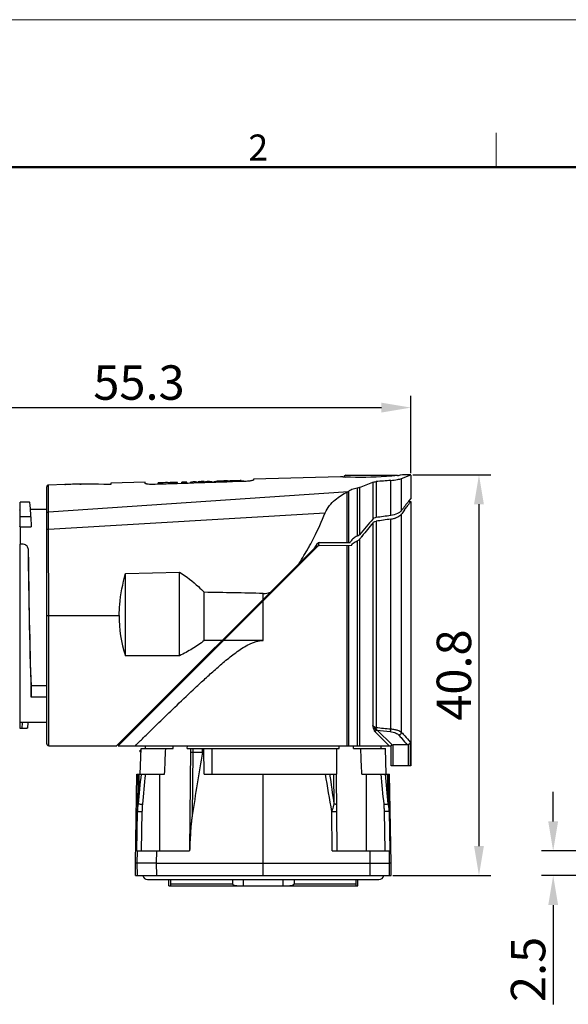
# Model space of a CAD drawing. Units: millimetres. Extents: x 11 to 1042, y 29 to 385.
# Drawn here: x 795 to 851, y 285 to 385 of the extents above; entities that cross this region are included whole.
import ezdxf

# ---------------------------------------------------------------- set-up
doc = ezdxf.new("R2010")
doc.units = ezdxf.units.MM
doc.header["$MEASUREMENT"] = 0
doc.layers.get('0').update_dxf_attribs({"lineweight": 30})
doc.layers.add('02___PRT_ALL_AXES', color=7, linetype='Continuous')
doc.layers.add('06___PRT_ALL_SURFS', color=7, linetype='Continuous')
doc.layers.add('DIM', color=3, linetype='Continuous', lineweight=15)
doc.layers.add('图框', color=7, linetype='Continuous', lineweight=20)
doc.styles.add('Romans字体', font='romans.shx', dxfattribs={"width": 0.75})
doc.dimstyles.new('01', dxfattribs={"dimtxt": 3.5, "dimasz": 3, "dimexe": 1.2, "dimexo": 0.2, "dimgap": 0.8, "dimtad": 1, "dimdec": 1, "dimdsep": 46, "dimtxsty": 'Romans字体', "dimcen": 0, "dimclrd": 1, "dimclre": 6, "dimclrt": 4, "dimazin": 2, "dimtfac": 1, "dimtdec": 1, "dimtofl": 0, "dimtmove": 0, "dimatfit": 3, "dimfxl": 1, "dimtolj": 1, "dimtzin": 0, "dimarcsym": 0})

# ---------------------------------------------------------------- blocks, each defined once
blk = doc.blocks.new('A4图框-NEW')
at = {"layer": '图框', "color": 1, "lineweight": 18}
blk.add_line((833.41, 690.53), (1130.41, 690.53), dxfattribs=at)
at = {"layer": '图框', "color": 6}
blk.add_line((932.48, 679.03), (932.48, 675.53), dxfattribs=at)
at = {"layer": '图框', "lineweight": 50}
blk.add_line((836.91, 675.53), (1126.93, 675.53), dxfattribs=at)
at = {"layer": '图框', "color": 6, "insert": (907.3, 678.86), "char_height": 2.65, "width": 2.5579, "attachment_point": 1, "style": 'Romans字体'}
blk.add_mtext('2', dxfattribs=at)
blk = doc.blocks.new('*D5')
at = {"layer": 'Defpoints', "color": 0, "transparency": 16777216}
for p in [(834.93, 345.38), (834.93, 338.51), (779.68, 334.53)]:
    blk.add_point(p, dxfattribs=at)
at = {"layer": 'DIM', "color": 6, "lineweight": -2, "transparency": 16777216}
for p, q in [((779.68, 334.73), (779.68, 346.58)), ((834.93, 338.71), (834.93, 346.58))]:
    blk.add_line(p, q, dxfattribs=at)
at = {"layer": 'DIM', "color": 1, "lineweight": -2, "transparency": 16777216}
blk.add_line((782.68, 345.38), (831.93, 345.38), dxfattribs=at)
at = {"layer": 'DIM', "color": 1, "transparency": 16777216}
for points in [[(782.68, 345.88), (782.68, 344.88), (779.68, 345.38)], [(831.93, 345.88), (831.93, 344.88), (834.93, 345.38)]]:
    blk.add_solid(points, dxfattribs=at)
at = {"layer": 'DIM', "color": 4, "transparency": 16777216, "insert": (807.3, 347.93), "char_height": 3.5, "attachment_point": 5, "style": 'Romans字体'}
blk.add_mtext('\\A1;55.3', dxfattribs=at)
blk = doc.blocks.new('*D6')
at = {"layer": 'Defpoints', "color": 0, "transparency": 16777216}
for p in [(834.93, 338.55), (832.91, 297.8), (841.85, 297.8)]:
    blk.add_point(p, dxfattribs=at)
at = {"layer": 'DIM', "color": 6, "lineweight": -2, "transparency": 16777216}
for p, q in [((835.13, 338.55), (843.05, 338.55)), ((833.11, 297.8), (843.05, 297.8))]:
    blk.add_line(p, q, dxfattribs=at)
at = {"layer": 'DIM', "color": 1, "lineweight": -2, "transparency": 16777216}
blk.add_line((841.85, 335.55), (841.85, 300.8), dxfattribs=at)
at = {"layer": 'DIM', "color": 1, "transparency": 16777216}
for points in [[(841.35, 335.55), (842.35, 335.55), (841.85, 338.55)], [(841.35, 300.8), (842.35, 300.8), (841.85, 297.8)]]:
    blk.add_solid(points, dxfattribs=at)
at = {"layer": 'DIM', "color": 4, "transparency": 16777216, "insert": (839.3, 318.18), "char_height": 3.5, "attachment_point": 5, "rotation": 90, "style": 'Romans字体'}
blk.add_mtext('\\A1;40.8', dxfattribs=at)
blk = doc.blocks.new('*D7')
at = {"layer": 'Defpoints', "color": 0, "transparency": 16777216}
for p in [(853.52, 300.3), (849.39, 297.8), (853.52, 297.8)]:
    blk.add_point(p, dxfattribs=at)
at = {"layer": 'DIM', "color": 1, "lineweight": -2, "transparency": 16777216}
for p, q in [((849.39, 303.3), (849.39, 306.3)), ((849.39, 294.8), (849.39, 284.7))]:
    blk.add_line(p, q, dxfattribs=at)
at = {"layer": 'DIM', "color": 6, "lineweight": -2, "transparency": 16777216}
for p, q in [((853.32, 300.3), (848.19, 300.3)), ((853.32, 297.8), (848.19, 297.8))]:
    blk.add_line(p, q, dxfattribs=at)
at = {"layer": 'DIM', "color": 1, "transparency": 16777216}
for points in [[(848.89, 303.3), (849.89, 303.3), (849.39, 300.3)], [(848.89, 294.8), (849.89, 294.8), (849.39, 297.8)]]:
    blk.add_solid(points, dxfattribs=at)
at = {"layer": 'DIM', "color": 4, "transparency": 16777216, "insert": (846.84, 288.25), "char_height": 3.5, "attachment_point": 5, "rotation": 90, "style": 'Romans字体'}
blk.add_mtext('\\A1;2.5', dxfattribs=at)

msp = doc.modelspace()

# ---------------------------------------------------------------- linework, layer by layer
at = {"color": 7, "linetype": 'Continuous'}
for p, q in [((828.33, 338.5), (833.53, 338.5)), ((834.26, 338.28), (834.82, 338.51)), ((834.82, 338.51), (834.93, 338.55)), ((798.12, 336.74), (798.12, 337.51)), ((799.76, 337.56), (799.77, 337.56)), ((799.77, 337.56), (799.76, 337.56)), ((799.82, 337.56), (799.77, 337.56)), ((804.43, 337.69), (804.43, 337.58)), ((807.93, 337.67), (807.93, 337.79)), ((809.75, 337.74), (809.26, 337.73)), ((809.26, 337.57), (809.26, 337.73)), ((809.75, 337.68), (809.26, 337.66)), ((810, 337.75), (809.75, 337.73)), ((809.75, 337.74), (809.75, 337.72)), ((809.75, 337.58), (809.75, 337.68)), ((810.69, 337.76), (810.71, 337.76)), ((811.2, 337.72), (810.69, 337.7)), ((810.69, 337.62), (810.69, 337.7)), ((811.2, 337.78), (810.71, 337.77)), ((810.71, 337.76), (810.71, 337.77)), ((811.2, 337.63), (811.2, 337.78)), ((812.16, 337.81), (811.67, 337.8)), ((811.67, 337.65), (811.67, 337.8)), ((812.16, 337.75), (811.67, 337.73)), ((812.16, 337.67), (812.16, 337.81)), ((812.49, 337.68), (812.49, 337.76)), ((813.41, 337.85), (813.33, 337.84)), ((813.41, 337.84), (813.33, 337.84)), ((813.89, 337.8), (813.34, 337.78)), ((813.34, 337.71), (813.34, 337.78)), ((813.49, 337.84), (813.41, 337.84)), ((813.62, 337.85), (813.49, 337.84)), ((813.76, 337.85), (813.62, 337.85)), ((813.83, 337.85), (813.76, 337.85)), ((813.82, 337.86), (813.83, 337.86)), ((813.92, 337.86), (813.83, 337.86)), ((813.92, 337.86), (813.83, 337.85)), ((813.89, 337.73), (813.89, 337.8)), ((814.74, 337.76), (814.74, 337.83)), ((815.42, 337.85), (814.9, 337.83)), ((814.9, 337.76), (814.9, 337.83)), ((815.69, 337.91), (815.24, 337.9)), ((815.42, 337.78), (815.42, 337.85)), ((815.8, 337.9), (815.69, 337.91)), ((815.91, 337.92), (815.8, 337.9)), ((815.8, 337.79), (815.8, 337.9)), ((816.3, 337.93), (815.91, 337.92)), ((816.68, 337.88), (816.15, 337.87)), ((816.15, 337.81), (816.15, 337.87)), ((816.3, 337.93), (816.43, 337.92)), ((816.43, 337.92), (816.55, 337.93)), ((816.92, 337.94), (816.55, 337.93)), ((816.68, 337.82), (816.68, 337.88)), ((817.02, 337.94), (816.92, 337.94)), ((817.13, 337.95), (817.02, 337.94)), ((817.02, 337.84), (817.02, 337.94)), ((817.59, 337.96), (817.13, 337.95)), ((817.93, 337.92), (817.39, 337.91)), ((817.39, 337.85), (817.39, 337.91)), ((818.93, 338.1), (818.93, 338.01)), ((831.07, 337.79), (831.07, 334.05)), ((831.4, 337.85), (831.4, 334.21)), ((832.88, 334.41), (832.88, 337.98)), ((833.99, 338.17), (834.26, 338.28)), ((833.99, 334.94), (833.99, 338.17)), ((797.93, 311.2), (797.93, 337.31)), ((798.11, 334.78), (828.6, 336.86)), ((798.11, 334.78), (798.12, 336.74)), ((828.47, 331.65), (828.47, 336.79)), ((828.63, 331.65), (828.63, 336.89)), ((829.48, 337.21), (829.48, 332.3)), ((829.72, 337.27), (829.72, 332.46)), ((834.68, 335.83), (834.93, 335.83)), ((834.93, 336.15), (834.7, 335.85)), ((798.11, 334.2), (798.11, 334.78)), ((798.11, 333.02), (826.22, 334.68)), ((833.99, 312.35), (833.99, 334.59)), ((798.11, 332.89), (798.11, 334.2)), ((831.07, 333.67), (831.07, 313.07)), ((831.4, 333.83), (831.4, 312.86)), ((832.88, 312.71), (832.88, 334.04)), ((798.13, 324.25), (798.11, 332.89)), ((825.28, 331.29), (825.43, 331.55)), ((825.53, 331.64), (825.53, 331.35)), ((825.6, 331.65), (828.69, 331.65)), ((829.48, 331.83), (829.48, 311)), ((829.72, 332), (829.72, 311)), ((805.03, 311), (825.12, 331.09)), ((805.18, 311), (825.44, 331.27)), ((825.65, 331.35), (828.9, 331.38)), ((828.47, 311), (828.47, 331.38)), ((828.63, 311), (828.63, 331.38)), ((805.93, 328.52), (811.43, 328.63)), ((805.93, 320.15), (805.93, 328.52)), ((811.43, 320.15), (811.43, 328.63)), ((813.93, 321.7), (813.93, 326.6)), ((819.93, 325.89), (819.93, 326.49)), ((819.93, 321.7), (819.93, 325.75)), ((798.13, 311), (798.13, 324.25)), ((798.13, 324.25), (805.28, 324.25)), ((815.73, 321.7), (813.93, 321.7)), ((819.93, 321.7), (815.87, 321.7)), ((811.43, 320.15), (805.93, 320.15)), ((832.73, 311), (831.31, 312.41)), ((833.04, 311.09), (831.49, 312.58)), ((806.93, 311), (832.93, 311)), ((807.43, 308.1), (807.52, 310.7)), ((807.52, 310.7), (810.77, 310.7)), ((807.95, 310.7), (807.95, 311)), ((810.77, 310.7), (810.77, 311)), ((812.21, 310.7), (812.22, 311)), ((812.21, 310.7), (827.64, 310.7)), ((812.52, 310.7), (812.43, 300.3)), ((812.76, 310.7), (812.76, 310.35)), ((813.75, 310.35), (813.75, 310.7)), ((813.91, 308.1), (813.88, 310.7)), ((814.74, 308.1), (814.74, 310.7)), ((827.64, 310.7), (827.64, 311)), ((829.09, 310.7), (829.09, 311)), ((829.09, 310.7), (832.34, 310.7)), ((831.9, 310.7), (831.9, 311)), ((832.43, 308.1), (832.34, 310.7)), ((832.93, 308.95), (832.93, 311.02)), ((834.55, 311.09), (833.13, 311.09)), ((833.13, 308.95), (833.13, 311.09)), ((834.67, 311.11), (834.67, 308.95)), ((834.87, 311.37), (834.87, 308.95)), ((812.76, 310.35), (812.71, 303.91)), ((812.76, 310.35), (813.75, 310.35)), ((834.93, 308.95), (832.93, 308.95)), ((806.93, 299.05), (807.09, 308.1)), ((807.09, 308.1), (809.9, 308.1)), ((807.2, 308.1), (807.14, 304.32)), ((809.43, 300.3), (809.43, 308.1)), ((813.91, 308.1), (827.4, 308.1)), ((819.93, 297.8), (819.93, 308.1)), ((827.13, 305.08), (827.11, 308.1)), ((827.43, 300.3), (827.36, 308.1)), ((829.95, 308.1), (832.77, 308.1)), ((830.43, 300.3), (830.43, 308.1)), ((832.71, 304.32), (832.66, 308.1)), ((832.93, 299.05), (832.77, 308.1)), ((807.07, 300.3), (807.14, 304.32)), ((807.57, 300.3), (807.64, 304.31)), ((826.94, 300.3), (826.9, 304.32)), ((832.21, 304.31), (832.28, 300.3)), ((832.71, 304.32), (832.78, 300.3)), ((807.07, 300.3), (812.45, 300.3)), ((807.12, 299.05), (807.14, 300.3)), ((809.08, 299.05), (809.1, 300.3)), ((826.94, 300.3), (832.78, 300.3)), ((830.75, 300.3), (830.77, 299.05)), ((832.72, 300.3), (832.74, 299.05)), ((807.12, 299.05), (806.93, 299.05)), ((806.95, 297.8), (806.93, 299.05)), ((807.14, 297.8), (807.12, 299.05)), ((809.08, 299.05), (807.12, 299.05)), ((809.08, 299.05), (830.77, 299.05)), ((809.1, 297.8), (809.08, 299.05)), ((830.77, 299.05), (830.75, 297.8)), ((830.77, 299.05), (832.74, 299.05)), ((832.74, 299.05), (832.72, 297.8)), ((832.93, 299.05), (832.74, 299.05)), ((832.91, 297.8), (832.93, 299.05)), ((806.95, 297.8), (832.91, 297.8)), ((808.18, 297.39), (831.68, 297.39)), ((810.33, 296.75), (810.33, 297.39)), ((810.54, 296.75), (810.54, 297.39)), ((816.79, 297.39), (816.79, 296.95)), ((817.93, 296.75), (817.93, 297.39)), ((821.93, 297.39), (821.93, 296.75)), ((823.07, 297.39), (823.07, 296.95)), ((829.32, 297.39), (829.32, 296.75)), ((829.53, 296.75), (829.53, 297.39)), ((810.33, 296.75), (829.53, 296.75)), ((810.54, 296.95), (816.79, 296.95)), ((823.07, 296.95), (829.32, 296.95))]:
    msp.add_line(p, q, dxfattribs=at)
for centre, radius, start, end in [((828.33, 338.3), 0.2, 90, 172.638), ((798.13, 337.31), 0.2, 91.6168, 180), ((799.43, 353.32), 15.76, 271.2392, 271.4369), ((801.94, 253.4), 84.19, 90.4452, 91.4443), ((802.01, 246.15), 91.43, 90.1156, 90.4539), ((810.11, 334.1), 3.65, 85.8586, 91.5938), ((810.09, 333.9), 3.85, 81.1267, 85.8565), ((810.56, 334.06), 3.71, 88.0097, 91.6075), ((812.96, 336.3), 1.53, 86.4784, 91.6097), ((813.45, 336.49), 1.36, 88.4782, 91.6143), ((813.45, 336.47), 1.37, 87.0082, 88.4797), ((813.45, 336.45), 1.4, 82.8809, 86.9977), ((813.87, 336.51), 1.35, 96.3519, 100.5183), ((813.87, 336.53), 1.33, 94.7804, 96.3424), ((813.87, 336.54), 1.32, 92.1125, 94.7809), ((814.39, 336.14), 1.74, 105.5565, 106.8014), ((815.71, 337.22), 0.691, 91.6138, 93.0606), ((816.93, 337.4), 0.546, 91.614, 92.8384), ((817.62, 336.85), 1.11, 85.9686, 91.6084), ((632.2, 856.32), 555.36, 290.8344, 290.9836), ((852.04, 106.56), 232.21, 94.733, 95.0989), ((890.51, 292.3), 70.8, 142.0333, 142.9696), ((881.87, 299.66), 59.26, 143.4269, 143.8876), ((894.29, 278.87), 83.91, 138.8854, 140.3086), ((885.75, 287.88), 71.31, 140.052, 141.4823), ((832.57, 336.34), 2.32, 277.7824, 282.5277), ((832.59, 336.26), 2.24, 282.5381, 287.28), ((825.6, 331.45), 0.2, 90, 150), ((873.03, 298.09), 55.01, 141.5551, 141.9335), ((798.88, 345.26), 29.28, 331.1526, 331.5901), ((824.41, 331.79), 1, 315, 330), ((825.65, 331.05), 0.3, 90.5, 135), ((825.59, 330.88), 0.473, 90.5455, 97.7215), ((777.47, -1749.59), 2076.51, 88.82828, 88.99387), ((818.58, 324.26), 13.31, 180.0433, 197.9823), ((806.44, 312.55), 0.2, 315, 14.495), ((855.91, 538.2), 226.67, 263.7923, 264.1679), ((855.93, 533.57), 222.33, 263.6874, 264.0334), ((798.13, 311.2), 0.2, 180, 270), ((833.05, 310.93), 0.154, 93.0145, 110.2389), ((1172.55, 249.36), 363.95, 170.3531, 171.3797), ((-520.4, 335.33), 1328, 358.69497, 358.82537), ((251.21, 205.33), 584.14, 9.75589, 10.13292), ((509.18, 261.42), 320.94, 7.819, 8.3639), ((2188.17, 335.93), 1355.92, 181.17597, 181.30369), ((808.18, 297.89), 0.5, 190.3923, 270), ((831.68, 297.89), 0.5, 270, 349.6077)]:
    msp.add_arc(centre, radius, start, end, dxfattribs=at)
for centre, major_axis, start_param, end_param in [((866.18, 324.25), (60.58, 0), 2.152763, 2.182254), ((866.11, 324.25), (59.02, 0), 2.168845, 2.199464)]:
    msp.add_ellipse(centre, major_axis=major_axis, ratio=0.200662, start_param=start_param, end_param=end_param, dxfattribs=at)
for points in [[(804.29, 337.56), (802.8, 337.6), (801.31, 337.6), (799.82, 337.56)], [(817.93, 337.87), (814.93, 337.77), (811.93, 337.66), (808.93, 337.56)], [(813.34, 337.78), (813.24, 337.81), (813.15, 337.82), (813.05, 337.83)], [(815.54, 337.89), (815.5, 337.88), (815.46, 337.86), (815.42, 337.85)], [(815.67, 337.91), (815.63, 337.91), (815.59, 337.9), (815.54, 337.89)], [(816.03, 337.9), (815.99, 337.91), (815.95, 337.92), (815.91, 337.92)], [(816.15, 337.87), (816.11, 337.88), (816.07, 337.9), (816.03, 337.9)], [(816.79, 337.93), (816.75, 337.92), (816.71, 337.9), (816.68, 337.88)], [(816.91, 337.94), (816.87, 337.94), (816.83, 337.94), (816.79, 337.93)], [(817.27, 337.94), (817.22, 337.95), (817.18, 337.95), (817.13, 337.95)], [(817.39, 337.91), (817.35, 337.92), (817.31, 337.93), (817.27, 337.94)], [(817.7, 337.96), (817.78, 337.96), (817.85, 337.94), (817.93, 337.92)], [(828.6, 336.86), (828.61, 336.87), (828.62, 336.88), (828.63, 336.89)], [(823.57, 329.54), (823.92, 330.06), (824.23, 330.59), (824.53, 331.14)], [(825.25, 331.23), (825.28, 331.25), (825.31, 331.27), (825.34, 331.29)], [(825.43, 331.33), (825.46, 331.34), (825.49, 331.34), (825.53, 331.35)], [(819.93, 326.49), (820.17, 326.48), (820.42, 326.53), (820.65, 326.61)], [(809.9, 308.1), (809.94, 308.97), (809.98, 309.84), (810.02, 310.7)], [(827.4, 308.1), (827.39, 308.97), (827.39, 309.84), (827.39, 310.7)], [(829.95, 308.1), (829.91, 308.97), (829.88, 309.84), (829.84, 310.7)], [(834.67, 311.11), (834.63, 311.1), (834.59, 311.09), (834.55, 311.09)], [(807.25, 305.08), (807.35, 306.09), (807.45, 307.1), (807.54, 308.1)], [(807.68, 305.04), (807.78, 306.06), (807.88, 307.08), (807.98, 308.1)], [(831.88, 308.1), (831.97, 307.08), (832.07, 306.06), (832.17, 305.04)], [(832.31, 308.1), (832.41, 307.1), (832.51, 306.09), (832.6, 305.08)]]:
    msp.add_open_spline(points, degree=3, dxfattribs=at)
for points, knots in [([(804.38, 337.57), (804.38, 337.57), (804.34, 337.56), (804.31, 337.56), (804.29, 337.56)], [0, 0, 0, 0, 0.236006, 1, 1, 1, 1]), ([(804.43, 337.58), (804.43, 337.57), (804.41, 337.57), (804.39, 337.57), (804.38, 337.57)], [0, 0, 0, 0, 0.289067, 1, 1, 1, 1]), ([(808.93, 337.56), (808.8, 337.55), (808.56, 337.55), (808.28, 337.57), (808.11, 337.6), (808.01, 337.62), (807.96, 337.64), (807.93, 337.66), (807.93, 337.67)], [0, 0, 0, 0, 0.375978, 0.694648, 0.817381, 0.910049, 0.970061, 1, 1, 1, 1]), ([(812.91, 337.83), (812.88, 337.83), (812.73, 337.82), (812.59, 337.79), (812.49, 337.76)], [0, 0, 0, 0, 0.246799, 1, 1, 1, 1]), ([(814.32, 337.87), (814.28, 337.87), (814.15, 337.86), (814.02, 337.84), (813.93, 337.81)], [0, 0, 0, 0, 0.247439, 1, 1, 1, 1]), ([(814.74, 337.83), (814.71, 337.83), (814.57, 337.86), (814.42, 337.87), (814.32, 337.87)], [0, 0, 0, 0, 0.253087, 1, 1, 1, 1]), ([(814.9, 337.83), (814.93, 337.84), (815.04, 337.88), (815.15, 337.89), (815.24, 337.9)], [0, 0, 0, 0, 0.256639, 1, 1, 1, 1]), ([(818.63, 337.93), (818.58, 337.92), (818.35, 337.89), (818.11, 337.87), (817.93, 337.87)], [0, 0, 0, 0, 0.214741, 1, 1, 1, 1]), ([(818.93, 338.01), (818.93, 338), (818.89, 337.99), (818.84, 337.97), (818.75, 337.95), (818.68, 337.94), (818.63, 337.93)], [0, 0, 0, 0, 0.087032, 0.283353, 0.591263, 1, 1, 1, 1]), ([(831.07, 337.79), (831.12, 337.8), (831.23, 337.83), (831.34, 337.84), (831.4, 337.85)], [0, 0, 0, 0, 0.429468, 1, 1, 1, 1]), ([(832.88, 337.98), (833.11, 337.99), (833.42, 338.03), (833.79, 338.11), (833.94, 338.15), (833.99, 338.17)], [0, 0, 0, 0, 0.606361, 0.837338, 1, 1, 1, 1]), ([(826.22, 334.68), (826.33, 334.94), (826.63, 335.42), (827.2, 336), (827.82, 336.46), (828.25, 336.7), (828.47, 336.79)], [0, 0, 0, 0, 0.269604, 0.527064, 0.771211, 1, 1, 1, 1]), ([(828.47, 336.79), (828.49, 336.8), (828.53, 336.82), (828.57, 336.84), (828.6, 336.86)], [0, 0, 0, 0, 0.287635, 1, 1, 1, 1]), ([(828.63, 336.89), (828.66, 336.93), (828.76, 337), (829.04, 337.13), (829.3, 337.18), (829.48, 337.21)], [0, 0, 0, 0, 0.169195, 0.396193, 1, 1, 1, 1]), ([(829.48, 337.21), (829.51, 337.22), (829.59, 337.23), (829.67, 337.25), (829.72, 337.27)], [0, 0, 0, 0, 0.279272, 1, 1, 1, 1]), ([(834.28, 334.97), (834.32, 335.04), (834.42, 335.16), (834.55, 335.33), (834.66, 335.48), (834.75, 335.6), (834.82, 335.7), (834.87, 335.76), (834.9, 335.8), (834.91, 335.82), (834.92, 335.83), (834.93, 335.83), (834.93, 335.83)], [0, 0, 0, 0, 0.226542, 0.426541, 0.598597, 0.741387, 0.853762, 0.934753, 0.96325, 0.983647, 0.995906, 1, 1, 1, 1]), ([(797.93, 334.62), (797.93, 334.66), (797.98, 334.74), (798.06, 334.77), (798.11, 334.78)], [0, 0, 0, 0, 0.461231, 1, 1, 1, 1]), ([(824.64, 331.33), (824.79, 331.6), (825.36, 332.7), (825.87, 333.83), (826.22, 334.68)], [0, 0, 0, 0, 0.250545, 1, 1, 1, 1]), ([(833.99, 334.94), (833.95, 334.87), (833.82, 334.75), (833.46, 334.53), (833.12, 334.44), (832.88, 334.41)], [0, 0, 0, 0, 0.189773, 0.42292, 1, 1, 1, 1]), ([(833.25, 334.12), (833.41, 334.17), (833.63, 334.27), (833.87, 334.45), (833.96, 334.54), (833.99, 334.59)], [0, 0, 0, 0, 0.565514, 0.799773, 1, 1, 1, 1]), ([(831.4, 334.21), (831.37, 334.2), (831.25, 334.18), (831.13, 334.11), (831.07, 334.05)], [0, 0, 0, 0, 0.288193, 1, 1, 1, 1]), ([(831.07, 333.67), (831.09, 333.69), (831.18, 333.77), (831.31, 333.82), (831.4, 333.83)], [0, 0, 0, 0, 0.215696, 1, 1, 1, 1]), ([(797.93, 332.89), (797.93, 332.92), (797.98, 333), (798.07, 333.02), (798.11, 333.02)], [0, 0, 0, 0, 0.429308, 1, 1, 1, 1]), ([(829.72, 332.46), (829.71, 332.44), (829.64, 332.37), (829.56, 332.32), (829.48, 332.3)], [0, 0, 0, 0, 0.234376, 1, 1, 1, 1]), ([(828.69, 331.65), (828.69, 331.65), (828.72, 331.66), (828.74, 331.67), (828.76, 331.68)], [0, 0, 0, 0, 0.213374, 1, 1, 1, 1]), ([(828.76, 331.68), (828.76, 331.69), (828.79, 331.71), (828.81, 331.74), (828.82, 331.76)], [0, 0, 0, 0, 0.223498, 1, 1, 1, 1]), ([(829.48, 332.3), (829.34, 332.25), (829.08, 332.11), (828.89, 331.88), (828.82, 331.76)], [0, 0, 0, 0, 0.521368, 1, 1, 1, 1]), ([(828.9, 331.38), (828.91, 331.4), (828.97, 331.47), (829.03, 331.54), (829.07, 331.58)], [0, 0, 0, 0, 0.246711, 1, 1, 1, 1]), ([(829.07, 331.58), (829.13, 331.63), (829.26, 331.73), (829.41, 331.8), (829.48, 331.83)], [0, 0, 0, 0, 0.487353, 1, 1, 1, 1]), ([(829.48, 331.83), (829.53, 331.84), (829.62, 331.89), (829.69, 331.96), (829.72, 332)], [0, 0, 0, 0, 0.521331, 1, 1, 1, 1]), ([(825.44, 331.27), (825.44, 331.27), (825.45, 331.27), (825.45, 331.29), (825.44, 331.29), (825.43, 331.29), (825.41, 331.29), (825.38, 331.28), (825.34, 331.26), (825.3, 331.25), (825.28, 331.25)], [0, 0, 0, 0, 0.065773, 0.108339, 0.167825, 0.2263, 0.300268, 0.470355, 0.647803, 1, 1, 1, 1]), ([(825.34, 331.29), (825.35, 331.29), (825.38, 331.3), (825.41, 331.32), (825.43, 331.33)], [0, 0, 0, 0, 0.247603, 1, 1, 1, 1]), ([(805.28, 324.25), (805.29, 324.62), (805.38, 326.05), (805.64, 327.48), (805.93, 328.52)], [0, 0, 0, 0, 0.253066, 1, 1, 1, 1]), ([(811.43, 328.63), (812.11, 328.2), (812.98, 327.56), (813.74, 326.8), (813.93, 326.6)], [0, 0, 0, 0, 0.749456, 1, 1, 1, 1]), ([(797.93, 324.25), (797.93, 324.25), (797.94, 324.25), (797.94, 324.25), (797.96, 324.25), (797.99, 324.25), (798.02, 324.25), (798.06, 324.25), (798.1, 324.25), (798.13, 324.25)], [0, 0, 0, 0, 0.019825, 0.076729, 0.168888, 0.293137, 0.444583, 0.617997, 1, 1, 1, 1]), ([(806.93, 311), (807.04, 311.11), (807.27, 311.34), (807.69, 311.75), (808.2, 312.25), (808.82, 312.86), (809.82, 313.83), (811.23, 315.19), (812.74, 316.63), (814.04, 317.84), (814.89, 318.61), (815.6, 319.22), (816.14, 319.69), (816.7, 320.14), (817.28, 320.57), (817.88, 320.98), (818.4, 321.29), (818.85, 321.48), (819.2, 321.6), (819.56, 321.68), (819.8, 321.7), (819.93, 321.7)], [0, 0, 0, 0, 0.026863, 0.058967, 0.101673, 0.153355, 0.212426, 0.347551, 0.498725, 0.578459, 0.660229, 0.701742, 0.743607, 0.78578, 0.82822, 0.870891, 0.913757, 0.935264, 0.956815, 0.978406, 1, 1, 1, 1]), ([(813.93, 321.7), (813.55, 321.39), (812.73, 320.83), (811.87, 320.37), (811.43, 320.15)], [0, 0, 0, 0, 0.500234, 1, 1, 1, 1]), ([(831.07, 313.07), (831.11, 313.02), (831.21, 312.92), (831.33, 312.88), (831.4, 312.86)], [0, 0, 0, 0, 0.462189, 1, 1, 1, 1]), ([(831.22, 312.55), (831.18, 312.63), (831.12, 312.8), (831.09, 312.98), (831.07, 313.07)], [0, 0, 0, 0, 0.477496, 1, 1, 1, 1]), ([(831.37, 312.67), (831.34, 312.7), (831.28, 312.76), (831.2, 312.86), (831.13, 312.96), (831.09, 313.04), (831.07, 313.07)], [0, 0, 0, 0, 0.251223, 0.505574, 0.755606, 1, 1, 1, 1]), ([(831.37, 312.67), (831.34, 312.66), (831.28, 312.63), (831.23, 312.58), (831.22, 312.55)], [0, 0, 0, 0, 0.528699, 1, 1, 1, 1]), ([(831.31, 312.41), (831.3, 312.42), (831.27, 312.46), (831.23, 312.51), (831.22, 312.55)], [0, 0, 0, 0, 0.226668, 1, 1, 1, 1]), ([(831.49, 312.58), (831.45, 312.57), (831.37, 312.53), (831.32, 312.45), (831.31, 312.41)], [0, 0, 0, 0, 0.499322, 1, 1, 1, 1]), ([(831.4, 312.86), (831.4, 312.85), (831.4, 312.78), (831.38, 312.72), (831.37, 312.67)], [0, 0, 0, 0, 0.266724, 1, 1, 1, 1]), ([(831.49, 312.58), (831.48, 312.59), (831.44, 312.61), (831.4, 312.65), (831.37, 312.67)], [0, 0, 0, 0, 0.240174, 1, 1, 1, 1]), ([(832.88, 312.71), (832.88, 312.65), (832.87, 312.58), (832.84, 312.49), (832.83, 312.45), (832.82, 312.44)], [0, 0, 0, 0, 0.579305, 0.81821, 1, 1, 1, 1]), ([(832.82, 312.44), (832.92, 312.43), (833.11, 312.4), (833.37, 312.31), (833.57, 312.21), (833.67, 312.12), (833.71, 312.08)], [0, 0, 0, 0, 0.310513, 0.585829, 0.816583, 1, 1, 1, 1]), ([(832.88, 312.71), (833.01, 312.7), (833.24, 312.67), (833.55, 312.59), (833.8, 312.49), (833.94, 312.4), (833.99, 312.35)], [0, 0, 0, 0, 0.313833, 0.592509, 0.823455, 1, 1, 1, 1]), ([(833.99, 312.35), (833.98, 312.28), (833.91, 312.15), (833.78, 312.09), (833.71, 312.08)], [0, 0, 0, 0, 0.497014, 1, 1, 1, 1]), ([(833.71, 312.08), (833.81, 311.96), (834.09, 311.63), (834.37, 311.3), (834.55, 311.09)], [0, 0, 0, 0, 0.345472, 1, 1, 1, 1]), ([(833.99, 312.35), (834.1, 312.24), (834.39, 311.91), (834.68, 311.58), (834.87, 311.37)], [0, 0, 0, 0, 0.352954, 1, 1, 1, 1]), ([(832.93, 311.02), (832.93, 311.02), (832.93, 311.03), (832.95, 311.05), (832.97, 311.06), (832.99, 311.07), (833, 311.08)], [0, 0, 0, 0, 0.138767, 0.365213, 0.655757, 1, 1, 1, 1]), ([(833.04, 311.09), (833.05, 311.09), (833.08, 311.09), (833.11, 311.09), (833.13, 311.09)], [0, 0, 0, 0, 0.238891, 1, 1, 1, 1]), ([(834.87, 311.37), (834.87, 311.32), (834.82, 311.21), (834.73, 311.14), (834.67, 311.11)], [0, 0, 0, 0, 0.456536, 1, 1, 1, 1]), ([(812.51, 310.33), (812.51, 310.33), (812.52, 310.33), (812.53, 310.34), (812.56, 310.34), (812.58, 310.34), (812.62, 310.35), (812.68, 310.35), (812.73, 310.35), (812.76, 310.35)], [0, 0, 0, 0, 0.022424, 0.074776, 0.158883, 0.273943, 0.418167, 0.589526, 1, 1, 1, 1]), ([(807.14, 304.32), (807.14, 304.44), (807.17, 304.7), (807.22, 304.95), (807.25, 305.08)], [0, 0, 0, 0, 0.494355, 1, 1, 1, 1]), ([(807.25, 305.08), (807.31, 305.08), (807.41, 305.07), (807.56, 305.06), (807.64, 305.05), (807.68, 305.04)], [0, 0, 0, 0, 0.421247, 0.700237, 1, 1, 1, 1]), ([(807.64, 304.31), (807.64, 304.43), (807.65, 304.68), (807.67, 304.92), (807.68, 305.04)], [0, 0, 0, 0, 0.499995, 1, 1, 1, 1]), ([(826.9, 304.32), (826.93, 304.38), (827.02, 304.63), (827.09, 304.89), (827.13, 305.08)], [0, 0, 0, 0, 0.252363, 1, 1, 1, 1]), ([(827.13, 305.08), (827.15, 305.08), (827.19, 305.08), (827.24, 305.08), (827.28, 305.07), (827.32, 305.07), (827.34, 305.06), (827.37, 305.06), (827.38, 305.05), (827.39, 305.04), (827.39, 305.04)], [0, 0, 0, 0, 0.207208, 0.395442, 0.561117, 0.701397, 0.813689, 0.897525, 0.956227, 1, 1, 1, 1]), ([(832.17, 305.04), (832.21, 305.04), (832.3, 305.05), (832.44, 305.06), (832.54, 305.07), (832.6, 305.08)], [0, 0, 0, 0, 0.299846, 0.578883, 1, 1, 1, 1]), ([(832.17, 305.04), (832.18, 304.92), (832.2, 304.68), (832.21, 304.43), (832.21, 304.31)], [0, 0, 0, 0, 0.500005, 1, 1, 1, 1]), ([(832.6, 305.08), (832.63, 304.95), (832.68, 304.7), (832.71, 304.44), (832.71, 304.32)], [0, 0, 0, 0, 0.505638, 1, 1, 1, 1]), ([(807.14, 304.32), (807.14, 304.32), (807.15, 304.32), (807.15, 304.32), (807.17, 304.32), (807.18, 304.32), (807.2, 304.32), (807.24, 304.32), (807.29, 304.32), (807.37, 304.32), (807.45, 304.32), (807.55, 304.31), (807.61, 304.31), (807.64, 304.31)], [0, 0, 0, 0, 0.00647, 0.022253, 0.047212, 0.081166, 0.12377, 0.174601, 0.299087, 0.449843, 0.621286, 0.807196, 1, 1, 1, 1]), ([(812.71, 303.91), (812.69, 303.76), (812.65, 303.46), (812.59, 302.86), (812.53, 302.11), (812.48, 301.21), (812.46, 300.6), (812.45, 300.3)], [0, 0, 0, 0, 0.125004, 0.250008, 0.500004, 0.750002, 1, 1, 1, 1]), ([(826.9, 304.32), (826.93, 304.32), (827, 304.32), (827.09, 304.32), (827.17, 304.32), (827.24, 304.32), (827.28, 304.32), (827.31, 304.32), (827.33, 304.32), (827.35, 304.32), (827.37, 304.31), (827.38, 304.31), (827.39, 304.31), (827.39, 304.31), (827.39, 304.31), (827.39, 304.31), (827.39, 304.31)], [0, 0, 0, 0, 0.195727, 0.383792, 0.556531, 0.707683, 0.773399, 0.831656, 0.881895, 0.923692, 0.956636, 0.980394, 0.98878, 0.994823, 0.998525, 1, 1, 1, 1]), ([(832.71, 304.32), (832.71, 304.32), (832.71, 304.32), (832.7, 304.32), (832.69, 304.32), (832.67, 304.32), (832.65, 304.32), (832.61, 304.32), (832.56, 304.32), (832.49, 304.32), (832.4, 304.32), (832.31, 304.31), (832.25, 304.31), (832.21, 304.31)], [0, 0, 0, 0, 0.00647, 0.022253, 0.047212, 0.081166, 0.12377, 0.174601, 0.299087, 0.449843, 0.621286, 0.807196, 1, 1, 1, 1]), ([(816.79, 296.95), (816.79, 296.94), (816.8, 296.91), (816.84, 296.87), (816.88, 296.85), (816.94, 296.82), (817.02, 296.8), (817.11, 296.78), (817.2, 296.77), (817.33, 296.76), (817.43, 296.75), (817.49, 296.75)], [0, 0, 0, 0, 0.062105, 0.1246, 0.187127, 0.249671, 0.374693, 0.499749, 0.624816, 0.749888, 1, 1, 1, 1]), ([(822.36, 296.75), (822.43, 296.75), (822.52, 296.76), (822.65, 296.77), (822.75, 296.78), (822.84, 296.8), (822.92, 296.82), (822.97, 296.85), (823.02, 296.87), (823.05, 296.91), (823.07, 296.94), (823.07, 296.95)], [0, 0, 0, 0, 0.25011, 0.375181, 0.500247, 0.625302, 0.750324, 0.812869, 0.875395, 0.937874, 1, 1, 1, 1])]:
    msp.add_open_spline(points, degree=3, knots=knots, dxfattribs=at)
at = {"layer": '02___PRT_ALL_AXES', "color": 7, "linetype": 'Continuous'}
for p, q in [((833.83, 338.5), (833.74, 338.49)), ((834.08, 338.53), (833.83, 338.5)), ((828.02, 338.33), (827.78, 338.35)), ((795.21, 333.3), (795.21, 335.75)), ((796.18, 335.75), (795.21, 335.75)), ((797.93, 335.03), (796.28, 335.03)), ((796.32, 334.28), (795.21, 334.28)), ((796.32, 334.28), (796.33, 333.27)), ((795.21, 333.27), (795.21, 331.5)), ((795.21, 333.27), (796.33, 333.27)), ((795.21, 312.76), (795.21, 331.5)), ((795.43, 331.5), (795.21, 331.5)), ((796.03, 331.03), (796.03, 331.04)), ((796.35, 315.94), (796.33, 317.09)), ((797.93, 317.09), (796.33, 317.09)), ((797.93, 315.94), (796.35, 315.94)), ((797.93, 313.35), (795.21, 313.35)), ((795.43, 312.76), (795.21, 312.76)), ((795.43, 312.76), (795.45, 313.35)), ((796.02, 312.79), (796.04, 313.35))]:
    msp.add_line(p, q, dxfattribs=at)
at = {"layer": '02___PRT_ALL_AXES', "color": 4, "linetype": 'Continuous'}
for p, q in [((807.43, 310.55), (807.51, 310.56)), ((807.43, 310.36), (807.43, 310.55)), ((807.51, 310.35), (807.43, 310.36))]:
    msp.add_line(p, q, dxfattribs=at)
at = {"layer": '02___PRT_ALL_AXES', "color": 7, "linetype": 'Continuous'}
for centre, radius, start, end in [((828.72, 386.94), 48.7, 275.7289, 275.9177), ((829.84, 365.96), 27.68, 266.2197, 266.3863), ((829.73, 364.22), 25.94, 266.385, 266.7535), ((795.01, 335.05), 0.2, 332.3515, 0), ((794.79, 333.3), 0.418, 355.034, 0.0004)]:
    msp.add_arc(centre, radius, start, end, dxfattribs=at)
for centre, major_axis, ratio, start_param, end_param in [((796.18, 324.25), (0, 11.5), 0.024806, 5.771715, 6.283217), ((796.33, 324.25), (-0.23, 11.5), 0.017399, 0.940359, 2.378008), ((796.33, 324.25), (-0.21, 10.77), 0.017399, 0.942001, 2.297564)]:
    msp.add_ellipse(centre, major_axis=major_axis, ratio=ratio, start_param=start_param, end_param=end_param, dxfattribs=at)
for points, knots in [([(833.58, 338.48), (833.2, 338.44), (831.44, 338.28), (829.65, 338.24), (828.27, 338.32)], [0, 0, 0, 0, 0.215579, 1, 1, 1, 1]), ([(796.03, 331.04), (796.03, 331.1), (795.99, 331.23), (795.85, 331.38), (795.66, 331.48), (795.51, 331.5), (795.43, 331.5)], [0, 0, 0, 0, 0.225063, 0.464581, 0.725043, 1, 1, 1, 1]), ([(796.02, 312.79), (796.02, 312.78), (796, 312.78), (795.97, 312.77), (795.91, 312.77), (795.84, 312.76), (795.75, 312.76), (795.61, 312.76), (795.5, 312.76), (795.43, 312.76)], [0, 0, 0, 0, 0.023955, 0.081061, 0.172166, 0.294753, 0.444796, 0.616863, 1, 1, 1, 1])]:
    msp.add_open_spline(points, degree=3, knots=knots, dxfattribs=at)
at = {"layer": '06___PRT_ALL_SURFS', "color": 7, "linetype": 'Continuous'}
for p, q in [((834.93, 338.55), (834.08, 338.53)), ((834.93, 338.51), (834.93, 336.15)), ((799.76, 337.56), (798.12, 337.51)), ((807.93, 337.79), (804.43, 337.69)), ((827.78, 338.35), (818.93, 338.1)), ((834.93, 335.83), (834.93, 308.95)), ((798.13, 311), (805.04, 311)), ((805.18, 311), (806.93, 311))]:
    msp.add_line(p, q, dxfattribs=at)

# ---------------------------------------------------------------- block references
at = {"layer": '图框', "color": 3}
msp.add_blockref('A4图框-NEW', (-88.88, -305.71), dxfattribs=at)

# ---------------------------------------------------------------- dimensions: what is measured, and where the dimension line sits
at = {"layer": 'DIM'}
dim = msp.add_linear_dim(base=(834.92744352, 345.37679896), p1=(779.67744352, 334.52761492), p2=(834.92744352, 338.51042408), dimstyle='01', dxfattribs=at)
dim.commit()
dim.dimension.update_dxf_attribs({"geometry": '*D5', "text_midpoint": (807.30244352, 347.92679896)})
for base, p1, p2, picture, middle in [((841.8502, 297.8026), (834.9275, 338.5527), (832.9056, 297.8026), '*D6', (839.3002, 318.1776)), ((849.39, 297.8), (853.52, 300.3), (853.52, 297.8), '*D7', (846.84, 288.25))]:
    dim = msp.add_linear_dim(base=base, p1=p1, p2=p2, angle=90, dimstyle='01', dxfattribs=at)
    dim.commit()
    dim.dimension.update_dxf_attribs({"geometry": picture, "text_midpoint": middle})

doc.saveas('drawing.dxf')
